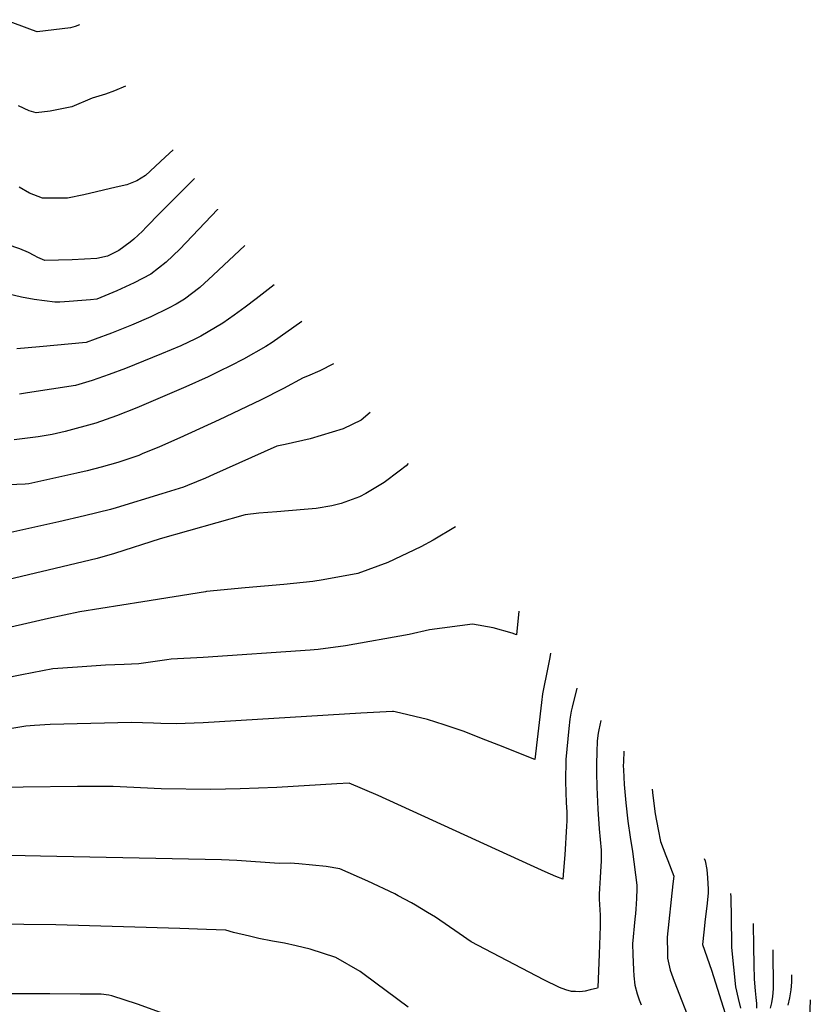
# Model space of a CAD drawing. Units: inches. Extents: x 2578183 to 2583518, y 1555704 to 1561131.
# Drawn here: x 2582803 to 2583259, y 1557253 to 1557821 of the extents above; entities that cross this region are included whole.
import ezdxf

# ---------------------------------------------------------------- set-up
doc = ezdxf.new("R2010")
doc.units = ezdxf.units.IN
doc.header["$MEASUREMENT"] = 0
doc.layers.add('tile_2467_15_contour_10ft', color=133, linetype='Continuous')

msp = doc.modelspace()

# ---------------------------------------------------------------- linework, layer by layer
at = {"layer": 'tile_2467_15_contour_10ft'}
for points, elevation in [([(2582837.18, 1557817.93), (2582834.77, 1557816.99), (2582832.1, 1557816.2), (2582812.72, 1557813.78), (2582810.06, 1557814.79), (2582794.07, 1557820.87)], 8570), ([(2582863.74, 1557782.52), (2582857.38, 1557779.89), (2582852.15, 1557777.86), (2582844.45, 1557775.56), (2582832.87, 1557770.58), (2582820.25, 1557768.08), (2582812.13, 1557767.04), (2582808.13, 1557768.21), (2582801.96, 1557771.11)], 8560), ([(2582891.29, 1557745.78), (2582886.63, 1557741.46), (2582875.27, 1557731.05), (2582870.41, 1557727.89), (2582864.5, 1557725.62), (2582858.4, 1557724.15), (2582839.67, 1557719.76), (2582830.21, 1557717.85), (2582827.68, 1557717.82), (2582824.07, 1557717.8), (2582815.93, 1557717.88), (2582808.37, 1557720.73), (2582802.44, 1557724.21)], 8550), ([(2582903.7, 1557729.24), (2582883.72, 1557709.47), (2582875.79, 1557701.05), (2582873.64, 1557698.91), (2582868.64, 1557694.18), (2582866.49, 1557692.51), (2582860.03, 1557687.7), (2582853.3, 1557684.47), (2582847.22, 1557683.08), (2582833.08, 1557682.28), (2582817.14, 1557681.88), (2582813.22, 1557683.63), (2582810.97, 1557684.8), (2582807.71, 1557686.44), (2582802.83, 1557688.55), (2582795.54, 1557691.15)], 8540), ([(2582917, 1557711.51), (2582916.89, 1557711.39), (2582895.18, 1557688.43), (2582887.23, 1557680.91), (2582878.4, 1557674.04), (2582868.75, 1557669.08), (2582858.71, 1557664.41), (2582847.18, 1557659.56), (2582843.56, 1557659.2), (2582838.56, 1557658.73), (2582831.32, 1557658.14), (2582828.54, 1557658), (2582825.96, 1557657.92), (2582822.98, 1557657.91), (2582811.13, 1557659.39), (2582803.68, 1557660.81), (2582785.89, 1557664.91)], 8530), ([(2582932.72, 1557690.55), (2582914.41, 1557673.39), (2582906.8, 1557666.36), (2582897.88, 1557659.56), (2582892.97, 1557656.77), (2582888.61, 1557654.32), (2582878.34, 1557649.34), (2582867.16, 1557644.57), (2582855.72, 1557640.04), (2582846.24, 1557636.45), (2582841.05, 1557634.64), (2582814.07, 1557632), (2582800.99, 1557630.97)], 8520), ([(2582949.67, 1557667.95), (2582939.24, 1557659.86), (2582932.97, 1557655.06), (2582926.64, 1557650.29), (2582920.07, 1557645.65), (2582907.27, 1557638.17), (2582904.19, 1557636.62), (2582895.83, 1557632.6), (2582884.54, 1557627.94), (2582863.83, 1557619.6), (2582854.31, 1557616.04), (2582844.59, 1557612.67), (2582834.93, 1557609.72), (2582807.23, 1557605.43), (2582802.5, 1557604.72)], 8510), ([(2582965.64, 1557646.66), (2582948.43, 1557634.59), (2582944.89, 1557632.26), (2582931.9, 1557624.88), (2582924.47, 1557621.12), (2582918.13, 1557617.94), (2582911.47, 1557614.81), (2582898.56, 1557608.91), (2582870.36, 1557596.88), (2582858.68, 1557592.17), (2582846.73, 1557587.93), (2582828.93, 1557583.21), (2582821.48, 1557581.41), (2582813.4, 1557580.21), (2582799.55, 1557578.45)], 8500), ([(2582983.93, 1557622.27), (2582975.98, 1557618.2), (2582968.86, 1557615.19), (2582966.49, 1557614.2), (2582954.97, 1557608.02), (2582941.66, 1557601.23), (2582917.84, 1557589.88), (2582895.15, 1557579.61), (2582883.44, 1557574.3), (2582873.48, 1557570.27), (2582871.44, 1557569.45), (2582859.34, 1557565.26), (2582849.71, 1557562.6), (2582841.58, 1557560.45), (2582835.62, 1557559.09), (2582807.92, 1557553.04), (2582805.84, 1557552.79), (2582791.67, 1557552.32)], 8490), ([(2583005.07, 1557594.08), (2582999.8, 1557589.68), (2582989.47, 1557584.7), (2582970.53, 1557579.04), (2582956.02, 1557575.63), (2582951.14, 1557574.82), (2582914.65, 1557558.39), (2582909.92, 1557556.32), (2582899.65, 1557552.06), (2582897.2, 1557551.05), (2582884.85, 1557547.23), (2582858.39, 1557539.1), (2582855.15, 1557538.11), (2582840.17, 1557534.5), (2582825.27, 1557531.16), (2582794.08, 1557524.22)], 8480), ([(2583027.13, 1557564.67), (2583025.82, 1557563.49), (2583021.92, 1557560.38), (2583013.14, 1557553.87), (2583002.49, 1557547.41), (2582998.9, 1557545.43), (2582988.43, 1557541.73), (2582982.93, 1557540.26), (2582973.95, 1557538.84), (2582967.02, 1557538.1), (2582951.12, 1557536.93), (2582940.84, 1557536.06), (2582932.82, 1557535.07), (2582883.79, 1557521.27), (2582857.47, 1557512.88), (2582847.44, 1557509.98), (2582783.3, 1557494.62)], 8470), ([(2583054.45, 1557528.25), (2583041.49, 1557520.48), (2583034.4, 1557516.69), (2583015.31, 1557507.53), (2582998, 1557501.23), (2582977.88, 1557497.55), (2582971.93, 1557496.71), (2582955.2, 1557494.84), (2582932.92, 1557492.94), (2582910.52, 1557490.79), (2582910.03, 1557490.72), (2582873.79, 1557484.9), (2582837.45, 1557479.06), (2582819.25, 1557475.28), (2582784.92, 1557467.37)], 8460), ([(2583090.95, 1557479.58), (2583090.94, 1557479.5), (2583089.54, 1557465.88), (2583087.13, 1557466.81), (2583076.08, 1557469.93), (2583064.15, 1557472.08), (2583039.34, 1557468.65), (2583027.61, 1557466), (2582990.75, 1557459.56), (2582975.15, 1557457.41), (2582970.48, 1557456.94), (2582908.69, 1557452.81), (2582890.15, 1557451.79), (2582887.69, 1557451.43), (2582871.54, 1557449.05), (2582862.99, 1557448.73), (2582852.27, 1557448.35), (2582836.11, 1557447.26), (2582821.86, 1557446.17), (2582803.87, 1557442.84), (2582770.66, 1557436.1)], 8450), ([(2583109.15, 1557455.31), (2583108.81, 1557452.71), (2583107.66, 1557447.01), (2583104.69, 1557431.86), (2583104.12, 1557426.88), (2583100.14, 1557393.86), (2583079.42, 1557402.12), (2583071.87, 1557405.15), (2583058.74, 1557410.17), (2583047.86, 1557413.93), (2583038.23, 1557416.92), (2583019.52, 1557421.46), (2583018.64, 1557421.64), (2583017.95, 1557421.62), (2582999.7, 1557420.68), (2582908.73, 1557415.08), (2582892.97, 1557414.49), (2582884.18, 1557414.68), (2582879.89, 1557414.8), (2582867.23, 1557415.34), (2582820.36, 1557414.04), (2582811.22, 1557413.49), (2582806.2, 1557413.11), (2582790.79, 1557410.68)], 8440), ([(2583124.39, 1557435), (2583121.74, 1557424.19), (2583121.22, 1557421.78), (2583120.36, 1557417.24), (2583119.8, 1557411.84), (2583118.09, 1557394), (2583117.86, 1557381.24), (2583118.33, 1557368.97), (2583118.65, 1557363.67), (2583118.67, 1557358.42), (2583118.56, 1557355.35), (2583117.44, 1557338.82), (2583116.75, 1557329.89), (2583116.31, 1557324.81), (2583112.38, 1557326.48), (2583106.16, 1557329.14), (2583097.62, 1557332.85), (2583009.66, 1557373.11), (2582992.98, 1557380.27), (2582985.81, 1557379.89), (2582951.12, 1557377.83), (2582930.06, 1557377.02), (2582913.05, 1557376.67), (2582884.32, 1557377.05), (2582856.65, 1557378.3), (2582836.1, 1557378.28), (2582804.75, 1557377.92), (2582797.73, 1557377.74)], 8430), ([(2583138.31, 1557416.44), (2583137.08, 1557411.08), (2583136.79, 1557409.06), (2583136.17, 1557404.7), (2583135.94, 1557398.13), (2583135.72, 1557391.32), (2583135.82, 1557386.47), (2583136.01, 1557377.86), (2583136.66, 1557365.19), (2583137.42, 1557353.84), (2583138.53, 1557341.59), (2583138.45, 1557335.33), (2583138.16, 1557329.31), (2583137.89, 1557325.67), (2583137.56, 1557319.49), (2583137.38, 1557316.19), (2583137.38, 1557315.65), (2583137.39, 1557313.33), (2583137.54, 1557310.27), (2583137.76, 1557307.21), (2583137.85, 1557304.15), (2583137.84, 1557297.76), (2583137.39, 1557281.54), (2583136.6, 1557262.29), (2583136.47, 1557261.88), (2583132.24, 1557260.9), (2583129.22, 1557260.26), (2583126.08, 1557259.79), (2583123.63, 1557259.93), (2583121.37, 1557260.09), (2583118.05, 1557260.91), (2583114.52, 1557262.33), (2583105.29, 1557266.71), (2583071.55, 1557284.45), (2583063.49, 1557288.74), (2583056.56, 1557293.57), (2583042.83, 1557302.84), (2583038.22, 1557305.69), (2583031.26, 1557309.84), (2583029, 1557311.18), (2583021.21, 1557315.29), (2583019.29, 1557316.3), (2583003.81, 1557323.75), (2582987.53, 1557330.85), (2582979.69, 1557332.15), (2582963.97, 1557333.74), (2582958.9, 1557334.16), (2582952.51, 1557333.88), (2582928.15, 1557335.54), (2582919.15, 1557335.98), (2582814.74, 1557338.12), (2582779.12, 1557338.85)], 8420), ([(2583151.54, 1557398.8), (2583151.33, 1557392.64), (2583151.26, 1557390.23), (2583151.34, 1557387.98), (2583151.72, 1557379.47), (2583152.73, 1557368.86), (2583153.91, 1557358.3), (2583155.22, 1557349.11), (2583156.67, 1557340.72), (2583159.08, 1557321.47), (2583159.05, 1557319.3), (2583158.9, 1557313.61), (2583158.53, 1557307.56), (2583158.3, 1557305.07), (2583157.91, 1557301.67), (2583156.6, 1557287.46), (2583156.75, 1557281.41), (2583157.17, 1557272.49), (2583157.34, 1557269.12), (2583157.95, 1557263.67), (2583159.2, 1557258.6), (2583160.48, 1557255.3), (2583161.67, 1557252.3)], 8410), ([(2583168, 1557376.86), (2583168.32, 1557373.07), (2583169.74, 1557362.57), (2583171.38, 1557353.47), (2583172.81, 1557346.52), (2583175.8, 1557338.43), (2583177.08, 1557335.58), (2583180.37, 1557326.65), (2583179.84, 1557322.12), (2583176.57, 1557291.47), (2583176.56, 1557289.25), (2583176.71, 1557284.01), (2583176.86, 1557279.21), (2583178.42, 1557272.25), (2583180.63, 1557266.01), (2583190.8, 1557239.77)], 8400), ([(2583198.02, 1557336.83), (2583198.58, 1557335.48), (2583199.46, 1557330.37), (2583199.89, 1557325.67), (2583200.13, 1557322.4), (2583200.3, 1557319.17), (2583200.34, 1557316.76), (2583199.48, 1557309.25), (2583198.61, 1557301.76), (2583197.78, 1557294.18), (2583197.04, 1557287.05), (2583202.13, 1557272.27), (2583211.19, 1557243.64)], 8390), ([(2583213.21, 1557316.57), (2583213.34, 1557314.42), (2583213.45, 1557310.12), (2583213.53, 1557306.68), (2583213.62, 1557301.87), (2583213.74, 1557287.6), (2583213.85, 1557285.49), (2583216.02, 1557262.79), (2583217.67, 1557256), (2583219.02, 1557250.43)], 8380), ([(2583027.11, 1557251.03), (2583014.31, 1557260.47), (2583001.54, 1557269.91), (2582999.34, 1557271.47), (2582985.32, 1557279.55), (2582970.35, 1557284.46), (2582962.28, 1557286.33), (2582955.62, 1557287.84), (2582948.77, 1557289.09), (2582940.86, 1557290.64), (2582935.34, 1557291.9), (2582926.14, 1557294.15), (2582921.81, 1557295.42), (2582910.53, 1557295.85), (2582895.14, 1557296.33), (2582823.62, 1557298.41), (2582786.49, 1557298.87)], 8410), ([(2583226.21, 1557299.25), (2583226.52, 1557285.79), (2583226.66, 1557275.61), (2583226.86, 1557267.14), (2583227.34, 1557260.34), (2583227.85, 1557256.59), (2583228.14, 1557253.16), (2583228.19, 1557250.34)], 8370), ([(2583237.61, 1557284.04), (2583237.75, 1557261.5), (2583237.54, 1557257.14), (2583236.83, 1557253.56), (2583236.13, 1557250.43)], 8360), ([(2583248.45, 1557269.6), (2583248.37, 1557265.32), (2583248.01, 1557260.91), (2583247.18, 1557256.33), (2583246.31, 1557252.22)], 8350), ([(2582901.56, 1557241.54), (2582870.63, 1557252.73), (2582855.99, 1557257.48), (2582854.22, 1557257.99), (2582849.65, 1557258.39), (2582837.57, 1557258.49), (2582820.07, 1557258.62), (2582784.98, 1557258.73)], 8400), ([(2583259.29, 1557255.14), (2583258.9, 1557244.12)], 8340)]:
    msp.add_lwpolyline(points, dxfattribs=dict(at, elevation=elevation))

doc.saveas('drawing.dxf')
